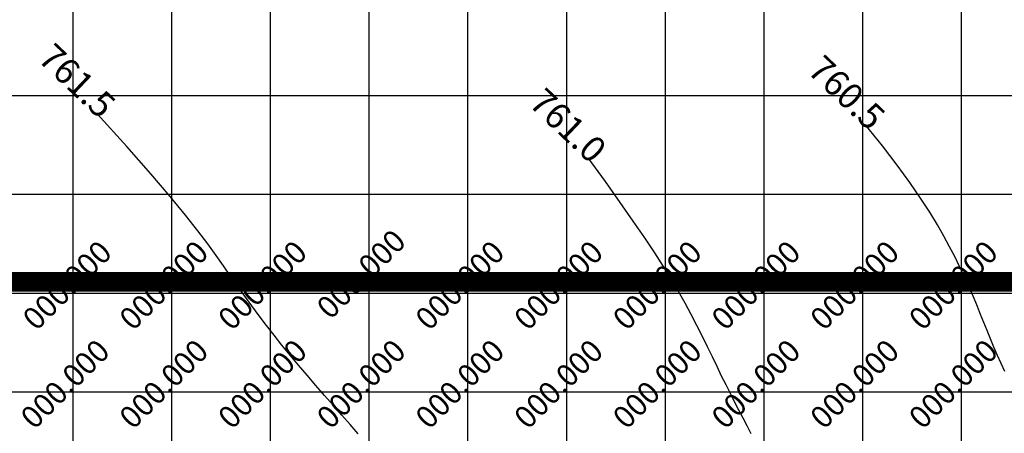
# Model space of a CAD drawing. Extents: x 211391 to 447957, y 1410580 to 2846156.
# Drawn here: x 224091 to 224191, y 1423086 to 1423128 of the extents above; entities that cross this region are included whole.
import ezdxf
from ezdxf.enums import TextEntityAlignment as Align

# ---------------------------------------------------------------- set-up
doc = ezdxf.new("R2010")
doc.units = 0
doc.header["$MEASUREMENT"] = 0
doc.linetypes.add('DASHDOT', pattern=[1, 0.5, -0.25, 0, -0.25])
for name, color, linetype, lineweight in [('BOUNDARY', 1, 'Continuous', 40), ('contour', 30, 'Continuous', 30), ('contour text', 11, 'Continuous', 30)]:
    doc.layers.add(name, color=color, linetype=linetype, lineweight=lineweight)
doc.layers.add('GL', color=251, linetype='Continuous')
doc.layers.add('grid', color=251, linetype='DASHDOT')
doc.styles.add('style1', font='tahoma.ttf')

msp = doc.modelspace()

# ---------------------------------------------------------------- linework, layer by layer
msp.add_circle((225251.8, 1422900.172), 2500)
at = {"layer": 'BOUNDARY', "const_width": 2}
msp.add_lwpolyline([(226706.286, 1423101.004), (226706.238, 1422700.789), (226131.96, 1422700.877), (226131.967, 1422186.388), (225134.957, 1422186.386), (225134.957, 1422700.83), (223506.655, 1422700.95), (223506.66, 1423101.375)], close=True, dxfattribs=at)
at = {"layer": 'contour', "flags": 128}
for points in [[(224125.576, 1423085.911), (224124.748, 1423086.853), (224123.897, 1423087.819), (224123.029, 1423088.806), (224122.15, 1423089.808), (224121.267, 1423090.821), (224120.388, 1423091.841), (224119.52, 1423092.863), (224118.669, 1423093.882), (224117.843, 1423094.893), (224117.046, 1423095.895), (224116.275, 1423096.888), (224115.525, 1423097.878), (224114.792, 1423098.869), (224114.068, 1423099.864), (224113.35, 1423100.869), (224112.631, 1423101.886), (224111.907, 1423102.921), (224111.16, 1423103.989), (224110.325, 1423105.152), (224109.325, 1423106.486), (224108.082, 1423108.064), (224106.518, 1423109.962), (224104.557, 1423112.253), (224102.12, 1423115.011), (224099.131, 1423118.312)], [(224191.094, 1423092.216), (224190.703, 1423093.032), (224190.328, 1423093.861), (224189.968, 1423094.697), (224189.62, 1423095.537), (224189.282, 1423096.373), (224188.952, 1423097.201), (224188.627, 1423098.015), (224188.305, 1423098.813), (224187.979, 1423099.603), (224187.64, 1423100.398), (224187.282, 1423101.209), (224186.896, 1423102.048), (224186.474, 1423102.928), (224186.009, 1423103.859), (224185.493, 1423104.854), (224184.915, 1423105.926), (224184.251, 1423107.094), (224183.473, 1423108.378), (224182.556, 1423109.798), (224181.471, 1423111.375), (224180.191, 1423113.129), (224178.691, 1423115.08), (224176.942, 1423117.248)], [(224165.4, 1423085.925), (224164.979, 1423086.719), (224164.558, 1423087.516), (224164.134, 1423088.322), (224163.707, 1423089.145), (224163.274, 1423089.99), (224162.834, 1423090.862), (224162.386, 1423091.769), (224161.927, 1423092.716), (224161.453, 1423093.701), (224160.959, 1423094.723), (224160.44, 1423095.781), (224159.891, 1423096.874), (224159.307, 1423097.999), (224158.684, 1423099.155), (224158.016, 1423100.341), (224157.295, 1423101.562), (224156.501, 1423102.846), (224155.61, 1423104.229), (224154.599, 1423105.747), (224153.444, 1423107.436), (224152.122, 1423109.331), (224150.609, 1423111.468), (224148.882, 1423113.882)]]:
    msp.add_lwpolyline(points, dxfattribs=at)
at = {"layer": 'grid', "linetype": 'ByBlock'}
for points in [[(224096.658, 1423180.172), (224096.658, 1422180.172)], [(224106.658, 1423180.172), (224106.658, 1422180.172)], [(224116.658, 1423180.172), (224116.658, 1422180.172)], [(224126.658, 1423180.172), (224126.658, 1422180.172)], [(224136.658, 1423180.172), (224136.658, 1422180.172)], [(224146.658, 1423180.172), (224146.658, 1422180.172)], [(224156.658, 1423180.172), (224156.658, 1422180.172)], [(224166.658, 1423180.172), (224166.658, 1422180.172)], [(224176.658, 1423180.172), (224176.658, 1422180.172)], [(224186.658, 1423180.172), (224186.658, 1422180.172)], [(223496.658, 1423120.172), (226866.658, 1423120.172)], [(223496.658, 1423110.172), (226866.658, 1423110.172)], [(223496.658, 1423100.172), (226866.658, 1423100.172)], [(223496.658, 1423090.172), (226866.658, 1423090.172)]]:
    msp.add_lwpolyline(points, dxfattribs=at)

# ---------------------------------------------------------------- texts
at = {"layer": 'contour text', "linetype": 'ByBlock', "style": 'style1'}
for s, p in [('761.5', (224096.198, 1423120.725, 0.5)), ('760.5', (224174.17, 1423119.524, 0.5)), ('761.0', (224145.937, 1423116.196, 0.5))]:
    msp.add_text(s, height=2.6, rotation=316.53087, dxfattribs=at).set_placement(p, align=Align.CENTER)
at = {"layer": 'GL', "color": 2, "linetype": 'ByBlock', "style": 'style1'}
for p in [(224126.658, 1423101.303), (224096.869, 1423100.172), (224106.658, 1423100.172), (224116.658, 1423100.172), (224136.658, 1423100.172), (224146.658, 1423100.172), (224156.658, 1423100.172), (224166.658, 1423100.172), (224176.658, 1423100.172), (224186.658, 1423100.172), (224096.658, 1423090.172), (224106.658, 1423090.172), (224116.658, 1423090.172), (224126.658, 1423090.172), (224136.658, 1423090.172), (224146.658, 1423090.172), (224156.658, 1423090.172), (224166.658, 1423090.172), (224176.658, 1423090.172), (224186.658, 1423090.172)]:
    msp.add_text('000.000', height=2.25, rotation=45, dxfattribs=at).set_placement(p, align=Align.CENTER)

doc.saveas('drawing.dxf')
